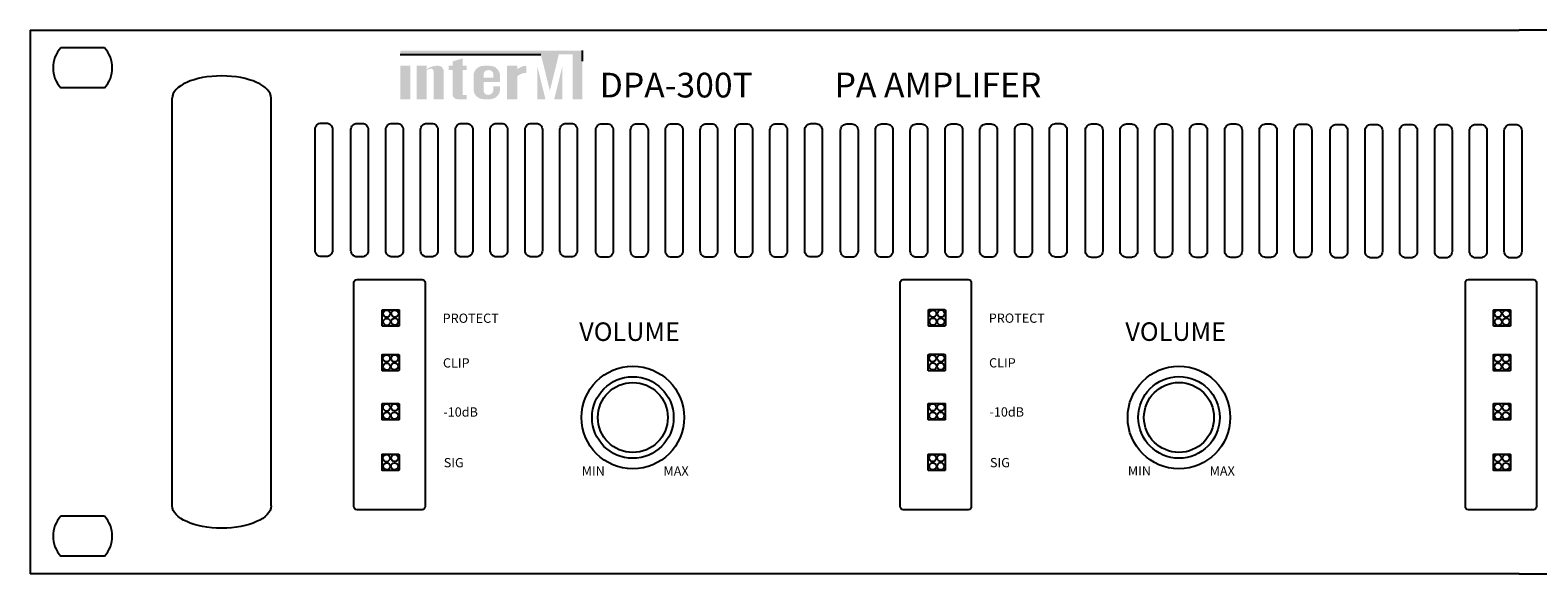
# Model space of a CAD drawing. Extents: x -220667 to -220185, y -86670 to -86406.
# Drawn here: x -220667 to -220423, y -86494 to -86406 of the extents above; entities that cross this region are included whole.
import ezdxf

# ---------------------------------------------------------------- set-up
doc = ezdxf.new("R2010")
doc.units = 0
doc.header["$LTSCALE"] = 200
doc.header["$MEASUREMENT"] = 0
doc.layers.get('0').update_dxf_attribs({"linetype": 'CONTINUOUS'})
doc.layers.add('Inter-m logo', color=7, linetype='CONTINUOUS')
doc.styles.add('INTER-M', font='romans.shx')

# ---------------------------------------------------------------- blocks, each defined once
blk = doc.blocks.new('DPA-300T_front')
at = {"layer": 'Inter-m logo'}
for color, points in [(1, [(82.07, 84.7), (59.9, 84.7), (59.9, 84.09), (82.66, 84.09), (84.11, 78.19), (85.57, 84.09), (87.79, 84.09), (87.79, 76.83), (89.39, 76.83), (89.39, 84.7)]), (256, [(68.36, 77.64, 0.414214), (69.17, 76.83), (70, 76.83), (70.64, 76.83), (70.64, 77.53), (70, 77.53), (70, 81.53), (70.64, 81.53), (70.64, 82.23), (70, 82.23), (70, 83.44), (68.36, 82.94), (68.36, 82.23), (67.72, 82.23), (67.72, 81.53), (68.36, 81.53)]), (256, [(61.54, 82.23), (59.9, 82.23), (59.9, 76.83), (61.54, 76.83)]), (256, [(65.29, 76.83), (66.93, 76.83), (66.93, 81.27, 0.433254), (66.11, 82.23, 0.182614), (64.18, 81.67), (64.18, 82.23), (62.54, 82.23), (62.54, 76.83), (64.18, 76.83), (64.18, 81.55, -0.037678), (64.79, 81.77, -0.485911), (65.29, 81.37)]), (256, [(78.83, 80.52, -0.18891), (80.3, 81.1), (80.3, 82.23, 0.18891), (78.83, 81.66), (78.83, 82.2), (78.8, 82.23), (77.19, 82.23), (77.19, 76.83), (78.82, 76.83), (78.83, 76.84)]), (1, [(82.07, 82.21), (82.07, 76.85), (82.09, 76.83), (83.4, 76.83)]), (1, [(84.82, 76.83), (86.15, 76.83), (86.15, 82.21)])]:
    blk.add_hatch(color=color, dxfattribs=at).paths.add_polyline_path(points)
h = blk.add_hatch(color=256, dxfattribs=at)
h.paths.add_polyline_path([(76.05, 80.6, 0.414214), (74.42, 82.23), (73.39, 82.23, 0.414214), (71.76, 80.6), (71.76, 78.46, 0.414214), (73.39, 76.83), (73.4, 76.83), (74.42, 76.83, 0.414214), (76.05, 78.46), (76.05, 78.9), (74.96, 78.9), (74.96, 78.35, -0.414214), (74.14, 77.53), (74.08, 77.53, -0.414214), (73.4, 78.21), (73.4, 79.61), (76.05, 79.61)])
h.paths.add_polyline_path([(73.4, 80.31), (73.4, 80.85, -0.414214), (74.08, 81.53), (74.28, 81.53, -0.414214), (74.96, 80.85), (74.96, 80.31)], flags=16)
for p, q in [((0, 88), (241, 88)), ((0, 88), (0, 0)), ((482, 88), (241, 88)), ((12.03, 85.15), (4.97, 85.15)), ((12.03, 78.65), (4.97, 78.65)), ((23, 11), (23, 77)), ((39, 11), (39, 77)), ((12.03, 9.35), (4.97, 9.35)), ((12.03, 2.85), (4.97, 2.85)), ((241, 0), (0, 0)), ((241, 0), (482, 0))]:
    blk.add_line(p, q, dxfattribs=at)
at = {"layer": 'Inter-m logo', "color": 1}
for p, q in [((59.9, 84.09), (82.66, 84.09)), ((89.38, 82.96), (89.38, 84.7))]:
    blk.add_line(p, q, dxfattribs=at)
at = {"layer": 'Inter-m logo'}
for points in [[(47.11, 72.96), (47.93, 72.96, -0.414214), (48.93, 71.96), (48.93, 52.37, -0.414214), (47.93, 51.37), (47.11, 51.37, -0.414214), (46.11, 52.37), (46.11, 71.96, -0.414214)], [(52.91, 72.91), (53.73, 72.91, -0.414214), (54.73, 71.91), (54.73, 52.32, -0.414214), (53.73, 51.32), (52.91, 51.32, -0.414214), (51.91, 52.32), (51.91, 71.91, -0.414214)], [(58.55, 72.91), (59.37, 72.91, -0.414214), (60.37, 71.91), (60.37, 52.32, -0.414214), (59.37, 51.32), (58.55, 51.32, -0.414214), (57.55, 52.32), (57.55, 71.91, -0.414214)], [(64.19, 72.91), (65, 72.91, -0.414214), (66, 71.91), (66, 52.32, -0.414214), (65, 51.32), (64.19, 51.32, -0.414214), (63.19, 52.32), (63.19, 71.91, -0.414214)], [(69.82, 72.91), (70.64, 72.91, -0.414214), (71.64, 71.91), (71.64, 52.32, -0.414214), (70.64, 51.32), (69.82, 51.32, -0.414214), (68.82, 52.32), (68.82, 71.91, -0.414214)], [(75.46, 72.91), (76.28, 72.91, -0.414214), (77.28, 71.91), (77.28, 52.32, -0.414214), (76.28, 51.32), (75.46, 51.32, -0.414214), (74.46, 52.32), (74.46, 71.91, -0.414214)], [(81.1, 72.91), (81.91, 72.91, -0.414214), (82.91, 71.91), (82.91, 52.32, -0.414214), (81.91, 51.32), (81.1, 51.32, -0.414214), (80.1, 52.32), (80.1, 71.91, -0.414214)], [(86.74, 72.9), (87.56, 72.9, -0.414214), (88.56, 71.9), (88.56, 52.31, -0.414214), (87.56, 51.31), (86.74, 51.31, -0.414214), (85.74, 52.31), (85.74, 71.9, -0.414214)], [(92.54, 72.85), (93.36, 72.85, -0.414214), (94.36, 71.85), (94.36, 52.26, -0.414214), (93.36, 51.26), (92.54, 51.26, -0.414214), (91.54, 52.26), (91.54, 71.85, -0.414214)], [(98.18, 72.85), (99, 72.85, -0.414214), (100, 71.85), (100, 52.26, -0.414214), (99, 51.26), (98.18, 51.26, -0.414214), (97.18, 52.26), (97.18, 71.85, -0.414214)], [(103.82, 72.85), (104.63, 72.85, -0.414214), (105.63, 71.85), (105.63, 52.26, -0.414214), (104.63, 51.26), (103.82, 51.26, -0.414214), (102.82, 52.26), (102.82, 71.85, -0.414214)], [(109.45, 72.85), (110.27, 72.85, -0.414214), (111.27, 71.85), (111.27, 52.26, -0.414214), (110.27, 51.26), (109.45, 51.26, -0.414214), (108.45, 52.26), (108.45, 71.85, -0.414214)], [(115.09, 72.85), (115.91, 72.85, -0.414214), (116.91, 71.85), (116.91, 52.26, -0.414214), (115.91, 51.26), (115.09, 51.26, -0.414214), (114.09, 52.26), (114.09, 71.85, -0.414214)], [(120.73, 72.85), (121.54, 72.85, -0.414214), (122.54, 71.85), (122.54, 52.26, -0.414214), (121.54, 51.26), (120.73, 51.26, -0.414214), (119.73, 52.26), (119.73, 71.85, -0.414214)], [(126.36, 72.88), (127.18, 72.88, -0.414214), (128.18, 71.88), (128.18, 52.29, -0.414214), (127.18, 51.29), (126.36, 51.29, -0.414214), (125.36, 52.29), (125.36, 71.88, -0.414214)], [(132.17, 72.83), (132.99, 72.83, -0.414214), (133.99, 71.83), (133.99, 52.24, -0.414214), (132.99, 51.24), (132.17, 51.24, -0.414214), (131.17, 52.24), (131.17, 71.83, -0.414214)], [(137.8, 72.83), (138.62, 72.83, -0.414214), (139.62, 71.83), (139.62, 52.24, -0.414214), (138.62, 51.24), (137.8, 51.24, -0.414214), (136.8, 52.24), (136.8, 71.83, -0.414214)], [(143.44, 72.83), (144.26, 72.83, -0.414214), (145.26, 71.83), (145.26, 52.24, -0.414214), (144.26, 51.24), (143.44, 51.24, -0.414214), (142.44, 52.24), (142.44, 71.83, -0.414214)], [(149.08, 72.83), (149.9, 72.83, -0.414214), (150.9, 71.83), (150.9, 52.24, -0.414214), (149.9, 51.24), (149.08, 51.24, -0.414214), (148.08, 52.24), (148.08, 71.83, -0.414214)], [(154.71, 72.83), (155.53, 72.83, -0.414214), (156.53, 71.83), (156.53, 52.24, -0.414214), (155.53, 51.24), (154.71, 51.24, -0.414214), (153.71, 52.24), (153.71, 71.83, -0.414214)], [(160.35, 72.83), (161.17, 72.83, -0.414214), (162.17, 71.83), (162.17, 52.24, -0.414214), (161.17, 51.24), (160.35, 51.24, -0.414214), (159.35, 52.24), (159.35, 71.83, -0.414214)], [(165.97, 72.87), (166.79, 72.87, -0.414214), (167.79, 71.87), (167.79, 52.28, -0.414214), (166.79, 51.28), (165.97, 51.28, -0.414214), (164.97, 52.28), (164.97, 71.87, -0.414214)], [(171.78, 72.82), (172.6, 72.82, -0.414214), (173.6, 71.82), (173.6, 52.23, -0.414214), (172.6, 51.23), (171.78, 51.23, -0.414214), (170.78, 52.23), (170.78, 71.82, -0.414214)], [(177.42, 72.82), (178.23, 72.82, -0.414214), (179.23, 71.82), (179.23, 52.23, -0.414214), (178.23, 51.23), (177.42, 51.23, -0.414214), (176.42, 52.23), (176.42, 71.82, -0.414214)], [(183.05, 72.82), (183.87, 72.82, -0.414214), (184.87, 71.82), (184.87, 52.23, -0.414214), (183.87, 51.23), (183.05, 51.23, -0.414214), (182.05, 52.23), (182.05, 71.82, -0.414214)], [(188.69, 72.82), (189.51, 72.82, -0.414214), (190.51, 71.82), (190.51, 52.23, -0.414214), (189.51, 51.23), (188.69, 51.23, -0.414214), (187.69, 52.23), (187.69, 71.82, -0.414214)], [(194.33, 72.82), (195.14, 72.82, -0.414214), (196.14, 71.82), (196.14, 52.23, -0.414214), (195.14, 51.23), (194.33, 51.23, -0.414214), (193.33, 52.23), (193.33, 71.82, -0.414214)], [(199.96, 72.82), (200.78, 72.82, -0.414214), (201.78, 71.82), (201.78, 52.23, -0.414214), (200.78, 51.23), (199.96, 51.23, -0.414214), (198.96, 52.23), (198.96, 71.82, -0.414214)], [(205.6, 72.81), (206.42, 72.81, -0.414214), (207.42, 71.81), (207.42, 52.21, -0.414214), (206.42, 51.21), (205.6, 51.21, -0.414214), (204.6, 52.21), (204.6, 71.81, -0.414214)], [(211.41, 72.76), (212.23, 72.76, -0.414214), (213.23, 71.76), (213.23, 52.16, -0.414214), (212.23, 51.16), (211.41, 51.16, -0.414214), (210.41, 52.16), (210.41, 71.76, -0.414214)], [(217.05, 72.76), (217.86, 72.76, -0.414214), (218.86, 71.76), (218.86, 52.16, -0.414214), (217.86, 51.16), (217.05, 51.16, -0.414214), (216.05, 52.16), (216.05, 71.76, -0.414214)], [(222.68, 72.76), (223.5, 72.76, -0.414214), (224.5, 71.76), (224.5, 52.16, -0.414214), (223.5, 51.16), (222.68, 51.16, -0.414214), (221.68, 52.16), (221.68, 71.76, -0.414214)], [(228.32, 72.76), (229.14, 72.76, -0.414214), (230.14, 71.76), (230.14, 52.16, -0.414214), (229.14, 51.16), (228.32, 51.16, -0.414214), (227.32, 52.16), (227.32, 71.76, -0.414214)], [(233.96, 72.76), (234.77, 72.76, -0.414214), (235.77, 71.76), (235.77, 52.16, -0.414214), (234.77, 51.16), (233.96, 51.16, -0.414214), (232.96, 52.16), (232.96, 71.76, -0.414214)], [(239.59, 72.76), (240.41, 72.76, -0.414214), (241.41, 71.76), (241.41, 52.16, -0.414214), (240.41, 51.16), (239.59, 51.16, -0.414214), (238.59, 52.16), (238.59, 71.76, -0.414214)], [(52.91, 47.64), (63.43, 47.64, -0.414214), (63.93, 47.14), (63.93, 10.88, -0.414214), (63.43, 10.38), (52.91, 10.38, -0.414214), (52.41, 10.88), (52.41, 47.14, -0.414214)], [(141.3, 47.65), (151.82, 47.65, -0.414214), (152.32, 47.15), (152.32, 10.89, -0.414214), (151.82, 10.39), (141.3, 10.39, -0.414214), (140.8, 10.89), (140.8, 47.15, -0.414214)], [(232.78, 47.64), (243.3, 47.64, -0.414214), (243.8, 47.14), (243.8, 10.88, -0.414214), (243.3, 10.38), (232.78, 10.38, -0.414214), (232.28, 10.88), (232.28, 47.14, -0.414214)], [(57.08, 42.76), (59.63, 42.76, -0.414214), (59.73, 42.66), (59.73, 40.2, -0.414214), (59.63, 40.1), (57.08, 40.1, -0.414214), (56.98, 40.2), (56.98, 42.66, -0.414214)], [(145.47, 42.77), (148.02, 42.77, -0.414214), (148.12, 42.67), (148.12, 40.21, -0.414214), (148.02, 40.11), (145.47, 40.11, -0.414214), (145.37, 40.21), (145.37, 42.67, -0.414214)], [(236.94, 42.76), (239.49, 42.76, -0.414214), (239.59, 42.66), (239.59, 40.2, -0.414214), (239.49, 40.1), (236.94, 40.1, -0.414214), (236.84, 40.2), (236.84, 42.66, -0.414214)], [(57.05, 35.53), (59.6, 35.53, -0.414214), (59.7, 35.43), (59.7, 32.97, -0.414214), (59.6, 32.87), (57.05, 32.87, -0.414214), (56.95, 32.97), (56.95, 35.43, -0.414214)], [(145.44, 35.54), (147.99, 35.54, -0.414214), (148.09, 35.44), (148.09, 32.98, -0.414214), (147.99, 32.88), (145.44, 32.88, -0.414214), (145.34, 32.98), (145.34, 35.44, -0.414214)], [(236.92, 35.53), (239.47, 35.53, -0.414214), (239.57, 35.43), (239.57, 32.97, -0.414214), (239.47, 32.87), (236.92, 32.87, -0.414214), (236.82, 32.97), (236.82, 35.43, -0.414214)], [(57.06, 27.58), (59.6, 27.58, -0.414214), (59.71, 27.47), (59.71, 25.02, -0.414214), (59.6, 24.92), (57.06, 24.92, -0.414214), (56.96, 25.02), (56.96, 27.47, -0.414214)], [(145.45, 27.58), (147.99, 27.58, -0.414214), (148.1, 27.48), (148.1, 25.03, -0.414214), (147.99, 24.92), (145.45, 24.92, -0.414214), (145.35, 25.03), (145.35, 27.48, -0.414214)], [(236.92, 27.58), (239.47, 27.58, -0.414214), (239.57, 27.47), (239.57, 25.02, -0.414214), (239.47, 24.92), (236.92, 24.92, -0.414214), (236.82, 25.02), (236.82, 27.47, -0.414214)], [(57.05, 19.38), (59.6, 19.38, -0.414214), (59.7, 19.28), (59.7, 16.82, -0.414214), (59.6, 16.72), (57.05, 16.72, -0.414214), (56.95, 16.82), (56.95, 19.28, -0.414214)], [(145.44, 19.38), (147.99, 19.38, -0.414214), (148.09, 19.28), (148.09, 16.83, -0.414214), (147.99, 16.73), (145.44, 16.73, -0.414214), (145.34, 16.83), (145.34, 19.28, -0.414214)], [(236.92, 19.38), (239.47, 19.38, -0.414214), (239.57, 19.28), (239.57, 16.82, -0.414214), (239.47, 16.72), (236.92, 16.72, -0.414214), (236.82, 16.82), (236.82, 19.28, -0.414214)]]:
    blk.add_lwpolyline(points, format="xyb", close=True, dxfattribs=at)
for centre, radius in [((57.7, 42.12), 0.57), ((59.03, 42.13), 0.57), ((146.09, 42.12), 0.57), ((147.42, 42.14), 0.57), ((237.56, 42.12), 0.57), ((238.89, 42.13), 0.57), ((57.73, 40.79), 0.57), ((59.01, 40.81), 0.57), ((146.12, 40.8), 0.57), ((147.4, 40.82), 0.57), ((237.6, 40.79), 0.57), ((238.87, 40.81), 0.57), ((57.67, 34.89), 0.57), ((59, 34.9), 0.57), ((146.06, 34.89), 0.57), ((147.39, 34.91), 0.57), ((237.54, 34.89), 0.57), ((238.86, 34.9), 0.57), ((57.71, 33.56), 0.57), ((58.98, 33.58), 0.57), ((97.54, 25.31), 8.3), ((97.54, 25.31), 6.6), ((146.1, 33.57), 0.57), ((147.37, 33.59), 0.57), ((185.93, 25.32), 8.3), ((185.93, 25.32), 6.6), ((237.57, 33.56), 0.57), ((238.85, 33.58), 0.57), ((97.54, 25.31), 5.66), ((185.93, 25.32), 5.66), ((57.68, 26.93), 0.57), ((59, 26.95), 0.57), ((146.07, 26.94), 0.57), ((147.39, 26.96), 0.57), ((237.54, 26.93), 0.57), ((238.86, 26.95), 0.57), ((57.71, 25.61), 0.57), ((58.98, 25.62), 0.57), ((146.1, 25.61), 0.57), ((147.37, 25.63), 0.57), ((237.57, 25.61), 0.57), ((238.85, 25.62), 0.57), ((57.67, 18.73), 0.57), ((57.71, 17.41), 0.57), ((58.98, 17.42), 0.57), ((59, 18.75), 0.57), ((146.06, 18.74), 0.57), ((146.1, 17.41), 0.57), ((147.37, 17.43), 0.57), ((147.39, 18.76), 0.57), ((237.54, 18.73), 0.57), ((237.57, 17.41), 0.57), ((238.85, 17.42), 0.57), ((238.86, 18.75), 0.57)]:
    blk.add_circle(centre, radius, dxfattribs=at)
for centre, start, end in [((8.5, 81.9), 137.3839, 222.6161), ((8.5, 81.9), 317.3839, 42.6161), ((8.5, 6.1), 137.3839, 222.6161), ((8.5, 6.1), 317.3839, 42.6161)]:
    blk.add_arc(centre, 4.8, start, end, dxfattribs=at)
blk.add_ellipse((31, 77), major_axis=(-8, 0), ratio=0.45, start_param=3.141593, end_param=6.283185, dxfattribs=at)
at = {"layer": 'Inter-m logo', "extrusion": (0, 0, -1)}
blk.add_ellipse((31, 11), major_axis=(-8, 0), ratio=0.45, start_param=3.141593, end_param=6.283185, dxfattribs=at)
at = {"attachment_point": 1, "style": 'INTER-M'}
for s, width, insert, char_height in [('PROTECT', 6.6859, (66.76, 42.13), 1.5), ('PROTECT', 6.6859, (155.15, 42.14), 1.5), ('VOLUME', 6.6859, (88.86, 40.7), 3), ('VOLUME', 6.6859, (177.25, 40.71), 3), ('CLIP', 10.078, (66.81, 34.9), 1.5), ('CLIP', 10.078, (155.2, 34.91), 1.5), ('-10dB', 10.078, (66.87, 26.95), 1.5), ('-10dB', 10.078, (155.26, 26.96), 1.5), ('SIG', 10.078, (66.94, 18.75), 1.5), ('MIN', 6.6859, (89.27, 17.42), 1.5), ('MAX', 6.6859, (102.5, 17.4), 1.5), ('SIG', 10.078, (155.34, 18.76), 1.5), ('MIN', 6.6859, (177.66, 17.43), 1.5), ('MAX', 6.6859, (190.89, 17.41), 1.5)]:
    blk.add_mtext_dynamic_manual_height_columns(s, width=width, gutter_width=1, heights=[1], dxfattribs=dict(at, insert=insert, char_height=char_height))
at = {"layer": 'Inter-m logo', "style": 'INTER-M'}
for s, p in [('DPA-300T', (92.18, 77.11)), ('PA AMPLIFER', (130.2, 77.15))]:
    blk.add_text(s, height=4, dxfattribs=at).set_placement(p)

msp = doc.modelspace()

# ---------------------------------------------------------------- block references
at = {"transparency": 33554687}
msp.add_blockref('DPA-300T_front', (-220667.24, -86493.85), dxfattribs=at)

doc.saveas('drawing.dxf')
